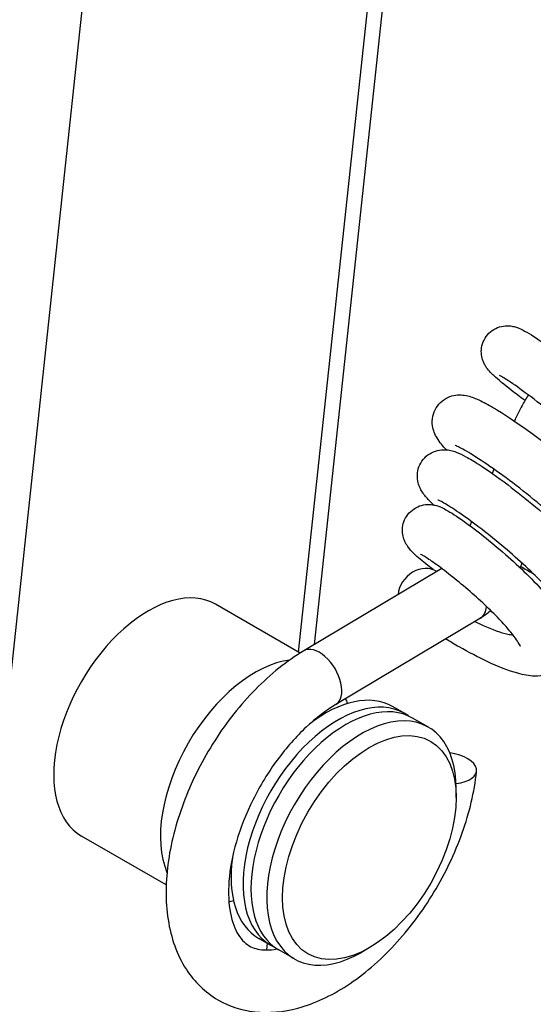
# Paper-space layout '5PD-36CRN_2_1' of a CAD drawing. Units: inches. Extents: x 0 to 17, y 0 to 11.
# Drawn here: x 7.6 to 7.9, y 5 to 5.4 of the extents above; entities that cross this region are included whole.
import ezdxf

# ---------------------------------------------------------------- set-up
doc = ezdxf.new("R2010")
doc.units = ezdxf.units.IN
doc.header["$LTSCALE"] = 0.935
doc.header["$MEASUREMENT"] = 0
doc.layers.add('______ISO_', color=7, linetype='CONTINUOUS')
doc.layers.add('____ISO_', color=7, linetype='CONTINUOUS')

psp = doc.layouts.new('5PD-36CRN_2_1')

# ---------------------------------------------------------------- linework, layer by layer
at = {"layer": '______ISO_', "color": 7, "linetype": 'Continuous'}
for p, q in [((7.8432061415, 5.8386311189), (7.7684465317, 5.1397654559)), ((7.704092137999999, 5.7794616125), (7.351477652100001, 2.483160879)), ((7.7539427526, 5.004181639700001), (7.753606828500001, 5.001041362900001))]:
    psp.add_line(p, q, dxfattribs=at)
for centre, major_axis, start_param, end_param in [((7.8458065548, 5.1680841853), (0.007461160499999999, -0.0124854467), 0, 0.6782045142), ((7.778456640700001, 5.127836645199999), (-0.007461160499999999, 0.0124854467), 3.1415926536, 6.2831853072)]:
    psp.add_ellipse(centre, major_axis=major_axis, ratio=0.567144005, start_param=start_param, end_param=end_param, dxfattribs=at)
psp.add_open_spline([(7.8505874503, 5.1539940725), (7.8519062465, 5.1533581323), (7.8573706814, 5.1508199129), (7.8637814348, 5.1484600126), (7.867656670900001, 5.1478142308), (7.8683954291, 5.1477366513)], degree=3, knots=[0, 0, 0, 0, 0.2042821419, 0.8359348975, 1, 1, 1, 1], dxfattribs=at)
at = {"layer": '____ISO_', "color": 7, "linetype": 'Continuous'}
for p, q in [((7.7759753678, 5.1432980159), (7.8512629448, 5.847099207699999)), ((7.8595220624, 5.2249441669), (7.858691811799999, 5.2229867792)), ((7.8491469902, 5.200484036000001), (7.8483598258, 5.1986282278)), ((7.8352088611, 5.1786952755), (7.7709954802, 5.1403220919)), ((7.8725744656, 5.1812200292), (7.8716643742, 5.1790744099)), ((7.769290075900001, 5.139278435400001), (7.729832054199999, 5.1620595349)), ((7.853267715299999, 5.1555987386), (7.7859178012, 5.1153511985)), ((7.8179877062, 5.1111628455), (7.812375629, 5.1144029797)), ((7.8290071627, 5.1048007593), (7.8216608583, 5.1090421501)), ((7.841917259, 5.0720236219), (7.841917259, 5.0762650127)), ((7.7069546166, 5.0313102527), (7.6674965949, 5.0540913522)), ((7.7556522468, 5.003194662799999), (7.7500401697, 5.006434797)), ((7.7666717033, 4.9968325766), (7.759325399, 5.0010739674)), ((7.8015125852, 5.0020406739), (7.797839432999999, 4.9999199786))]:
    psp.add_line(p, q, dxfattribs=at)
psp.add_arc((7.9928571545, 5.386221277200001), 0.2393566984, 239.6502305337, 241.2513806457, dxfattribs=at)
for centre, major_axis, ratio, start_param, end_param in [((7.8257730839, 5.1677631917), (0.008204771999999999, 0.0086849048), 0.8224298709000001, 0.1410890904, 2.3391254428), ((7.6986643245, 5.108075443500001), (-0.0311677297, -0.0539840913), 0.5773502692, 3.1415926536, 6.2831853072), ((7.7483542276, 5.079386964599999), (0.0311677297, 0.0539840913), 0.5773502692, 0.4109402049, 2.7306524485), ((7.786819976499999, 5.057178754100001), (-0.0311677297, -0.0539840913), 0.5773502692, 3.0826329347, 6.3421450261), ((7.781207899400001, 5.0604188884), (0.0311677297, 0.0539840913), 0.5773502692, 0, 0.9564274717), ((7.7483542276, 5.079386964599999), (-0.0311677297, -0.0539840913), 0.5773502692, 2.5864714861, 2.6424731575), ((7.7904931287, 5.0550580587), (-0.0311677297, -0.0539840913), 0.5773502692, 3.1415926536, 6.2831853072), ((7.797839432999999, 5.050816668), (-0.0311677297, -0.0539840913), 0.5773502692, 2.3561944901, 7.0685834707), ((7.8370064534, 5.0858326479), (0.0144614075, -0.0015565944), 0.4964958311, 5.1082279842, 7.771296668200001), ((7.781207899400001, 5.0604188884), (-0.0311677297, -0.0539840913), 0.5773502692, 5.3267578346, 6.2831853072), ((7.7483542276, 5.079386964599999), (-0.0311677297, -0.0539840913), 0.5773502692, 0.504889032, 0.5551211675)]:
    psp.add_ellipse(centre, major_axis=major_axis, ratio=ratio, start_param=start_param, end_param=end_param, dxfattribs=at)
psp.add_ellipse((7.8015125852, 5.0486959726), major_axis=(-0.0285704189, -0.0494854171), ratio=0.5773502692, dxfattribs=at)
for points, knots in [([(7.8739602382, 5.2569461463), (7.871653407899999, 5.2586242871), (7.869538799999999, 5.2602105406), (7.8642104551, 5.2643382118), (7.861518870399999, 5.2665791193), (7.8582768248, 5.2696372244), (7.857311420299999, 5.2705390415), (7.855808819400001, 5.2726502948), (7.855480553600001, 5.2731532485), (7.854907062200001, 5.2742203126), (7.854661259199999, 5.2747408511), (7.8541158865, 5.2761771031), (7.853849870399999, 5.2771773334), (7.853593505499999, 5.2792718534), (7.8536004097, 5.280386948899999), (7.8539462459, 5.2827116575), (7.854330620800001, 5.2839434579), (7.8554745935, 5.2862367226), (7.856258781699999, 5.2873203582), (7.8581068849, 5.2891505333), (7.8591938978, 5.2899190949), (7.8614950528, 5.291047293), (7.8627395104, 5.2914196634), (7.8650920338, 5.2917628088), (7.8662298996, 5.2917506902), (7.8680427622, 5.2915405948), (7.868772811, 5.291373043), (7.8700724498, 5.2910018325), (7.8706325782, 5.2907926228), (7.872130224199999, 5.2901781775), (7.8729480685, 5.2897626219), (7.8764245937, 5.287876823), (7.8795171262, 5.2858771831), (7.887836274600001, 5.2800477009), (7.8933270354, 5.2759347074), (7.903934046900001, 5.267452673399999), (7.9090174089, 5.2632119997), (7.9191124653, 5.2543696334), (7.9242471235, 5.2496613847), (7.933964791599999, 5.2402336557), (7.9386568667, 5.2354023337), (7.947083867999999, 5.2260156583), (7.9508809061, 5.2213722263), (7.9572799502, 5.2123606808), (7.959856524299999, 5.2079987201), (7.962469101900001, 5.2009995791), (7.9631427825, 5.1983247465), (7.9633087835, 5.1932294995), (7.9630083663, 5.1908542205), (7.96119309, 5.1859701506), (7.9594299453, 5.1834888463), (7.9555268512, 5.1802851694), (7.9535387089, 5.1792682456), (7.9492302517, 5.1778548965), (7.946887489600001, 5.1775640213), (7.942815359299999, 5.1775121031), (7.9410452278, 5.1776370662), (7.9392398311, 5.1778836053)], [138.920935946, 138.920935946, 138.920935946, 138.920935946, 139.029341598, 139.029341598, 139.2284887969, 139.2284887969, 139.3451478706, 139.3451478706, 139.3749725857, 139.3749725857, 139.3971681108, 139.3971681108, 139.4303715035, 139.4303715035, 139.4637590815, 139.4637590815, 139.5013358586, 139.5013358586, 139.5400081888, 139.5400081888, 139.5786967159, 139.5786967159, 139.6173374142, 139.6173374142, 139.6545030159, 139.6545030159, 139.6870623248, 139.6870623248, 139.7237720714, 139.7237720714, 139.7956164286, 139.7956164286, 140.0125999339, 140.0125999339, 140.2602587436, 140.2602587436, 140.4573430198, 140.4573430198, 140.6536316957, 140.6536316957, 140.852136713, 140.852136713, 141.0567106738, 141.0567106738, 141.277513398, 141.277513398, 141.4069455461, 141.4069455461, 141.5061035389, 141.5061035389, 141.6203848194, 141.6203848194, 141.712044668, 141.712044668, 141.8208954252, 141.8208954252, 141.9039602426, 141.9039602426, 141.9039602426, 141.9039602426]), ([(7.9394254924, 5.1945448241), (7.9394254924, 5.1945448241), (7.9394224436, 5.1945626026), (7.9393787913, 5.1947571068), (7.9392276409, 5.1952836321), (7.9385051389, 5.1969552341), (7.9378485775, 5.1982240274), (7.935827743, 5.2015406814), (7.934300362999999, 5.20374561), (7.930284707, 5.2089810971), (7.9276169779, 5.212152201), (7.921356187200001, 5.2190821449), (7.917614775800001, 5.2229507224), (7.9095692326, 5.230837268399999), (7.9051462643, 5.2349467375), (7.8962721725, 5.2428419703), (7.891714809500001, 5.2467119733), (7.883140214, 5.2537111535), (7.8790233413, 5.2569179134), (7.871865534099999, 5.2622589096), (7.8687234586, 5.2644673761), (7.865224823999999, 5.2667738963), (7.8642567419, 5.267381407), (7.8628514878, 5.2682174112), (7.8623502087, 5.2684861505), (7.8621170307, 5.2686018218), (7.8620907294, 5.268613988899999), (7.8620907294, 5.268613988899999)], [1.553347094, 1.553347094, 1.553347094, 1.553347094, 1.5694205548, 1.5694205548, 1.6447532543, 1.6447532543, 1.7371477748, 1.7371477748, 1.8553533369, 1.8553533369, 1.9982869642, 1.9982869642, 2.1586049743, 2.1586049743, 2.3288954675, 2.3288954675, 2.5044100821, 2.5044100821, 2.6823103282, 2.6823103282, 2.8600160579, 2.8600160579, 2.9444694153, 2.9444694153, 3.0195543018, 3.0195543018, 3.0379158112, 3.0379158112, 3.0379158112, 3.0379158112]), ([(7.8374112788, 5.2339740929), (7.835733619500001, 5.2357057631), (7.834341257799999, 5.2373770167), (7.832601845599999, 5.2402339219), (7.832141168200001, 5.2410937234), (7.8313991779, 5.2430139939), (7.831101014600001, 5.2440338836), (7.8307423794, 5.2465286149), (7.8307540395, 5.2480825856), (7.8313514235, 5.2509375295), (7.831867660399999, 5.2522750699), (7.8333225435, 5.2546905682), (7.8342819925, 5.2557940793), (7.8364581449, 5.2575712823), (7.8376997334, 5.2582652717), (7.8401943022, 5.2591916795), (7.8414700077, 5.2594330936), (7.8437781925, 5.259590323399999), (7.844824909, 5.2595145717), (7.846871948, 5.2592139946), (7.8478304042, 5.2589597998), (7.8505996188, 5.2580800082), (7.8522750753, 5.257326390899999), (7.8562786656, 5.2553151874), (7.858632783099999, 5.2539837437), (7.8658444426, 5.2495789727), (7.8713695013, 5.2458542404), (7.882133518400001, 5.238000466), (7.8873741735, 5.2339677704), (7.897555317999999, 5.2256902178), (7.9026247252, 5.2213570938), (7.912108279299999, 5.2127695735), (7.916638309, 5.2084121958), (7.924700318099999, 5.2000372884), (7.9283006985, 5.1959408851), (7.934365439600001, 5.1880263799), (7.936809759500001, 5.1842518382), (7.9393621773, 5.1778721968), (7.9400571923, 5.1753191909), (7.9400950082, 5.1706830217), (7.9398277287, 5.1687807367), (7.9384191306, 5.16482664), (7.937103537400001, 5.1627752726), (7.9340357187, 5.159847917900001), (7.9323691385, 5.158812874100001), (7.9288829821, 5.1573687475), (7.927046113099999, 5.1569902262), (7.9228941005, 5.1566285798), (7.920604612899999, 5.1568189874), (7.9181265662, 5.1572416196), (7.9179670874, 5.1572697958), (7.9178072297, 5.157299002699999)], [0.2788310918, 0.2788310918, 0.2788310918, 0.2788310918, 0.4179683065, 0.4179683065, 0.4684774291, 0.4684774291, 0.5104182427, 0.5104182427, 0.5609115844, 0.5609115844, 0.6050713772, 0.6050713772, 0.6496610564, 0.6496610564, 0.6941845749, 0.6941845749, 0.7388349426, 0.7388349426, 0.7840032086, 0.7840032086, 0.8402776733, 0.8402776733, 0.9577694859999999, 0.9577694859999999, 1.0922380624, 1.0922380624, 1.329226271, 1.329226271, 1.5243040215, 1.5243040215, 1.7120788715, 1.7120788715, 1.8993040027, 1.8993040027, 2.0903248248, 2.0903248248, 2.2964738875, 2.2964738875, 2.4175061751, 2.4175061751, 2.4919287965, 2.4919287965, 2.5782759661, 2.5782759661, 2.6518672948, 2.6518672948, 2.7318260893, 2.7318260893, 2.8420549786, 2.8420549786, 2.8496182482, 2.8496182482, 2.8496182482, 2.8496182482]), ([(7.8755601585, 5.2595020148), (7.8745338425, 5.257927867799999), (7.873560231900001, 5.2563154758), (7.8713146585, 5.252289946499999), (7.8701055214, 5.2498429573), (7.8690294137, 5.247353756)], [4.8107349515, 4.8107349515, 4.8107349515, 4.8107349515, 4.9299392914, 4.9299392914, 5.1027689347, 5.1027689347, 5.1027689347, 5.1027689347]), ([(7.831428059199999, 5.2083008002), (7.8307026215, 5.2089923217), (7.8300309802, 5.2096607414), (7.8282027211, 5.2115750307), (7.827169062699999, 5.2127253068), (7.8257422231, 5.2149630663), (7.825360662, 5.2156325562), (7.8247233277, 5.217067495799999), (7.8244573358, 5.2177942306), (7.823969651100001, 5.2197121344), (7.8238130375, 5.2209951687), (7.8239295009, 5.2235217748), (7.824177400000001, 5.2247896025), (7.8250790318, 5.2272370881), (7.8257626003, 5.2284388469), (7.8274669044, 5.2305285957), (7.8285097076, 5.2314403785), (7.830774990399999, 5.232847233), (7.832025772300001, 5.233357549), (7.834464019299999, 5.233951754800001), (7.8356765087, 5.2340474172), (7.8377659694, 5.2339786963), (7.8386714876, 5.2338344036), (7.8403965454, 5.2334452632), (7.8411879396, 5.2331844128), (7.8435055647, 5.232313269700001), (7.8449120784, 5.2316169733), (7.848317803500001, 5.2297687788), (7.8503456303, 5.2285500077), (7.8564726368, 5.2246062086), (7.8611181098, 5.2213448185), (7.8701315496, 5.2145288262), (7.8745050445, 5.2110507611), (7.882987326399999, 5.2039284795), (7.8872036225, 5.2002072039), (7.8950807772, 5.192829775), (7.8988346507, 5.1890867317), (7.9055210455, 5.181848704), (7.9084987758, 5.1782937105), (7.913564871699999, 5.171236052799999), (7.915629480800001, 5.167780279300001), (7.9175268301, 5.1617710335), (7.9179486742, 5.159435349100001), (7.917697935900001, 5.1555333999), (7.9174188422, 5.154081268000001), (7.9162143686, 5.1507290044), (7.9150434477, 5.1488464872), (7.912254955599999, 5.146017269100001), (7.9106886373, 5.1449600476), (7.907398169199999, 5.1434552095), (7.905653247999999, 5.1430210575), (7.9018444766, 5.1425521707), (7.8997929148, 5.1426412907), (7.8970307238, 5.1430087947), (7.8963037394, 5.1431287574), (7.8955709461, 5.1432711878)], [4.0046863552, 4.0046863552, 4.0046863552, 4.0046863552, 4.0577494458, 4.0577494458, 4.161206026499999, 4.161206026499999, 4.1979513209, 4.1979513209, 4.227265200400001, 4.227265200400001, 4.2684572577, 4.2684572577, 4.3073047823, 4.3073047823, 4.348060874100001, 4.348060874100001, 4.388983318, 4.388983318, 4.4299390952, 4.4299390952, 4.4703536055, 4.4703536055, 4.509060338, 4.509060338, 4.555805498, 4.555805498, 4.6553268257, 4.6553268257, 4.7714965572, 4.7714965572, 4.9712961998, 4.9712961998, 5.1354835027, 5.1354835027, 5.2938987174, 5.2938987174, 5.4524565586, 5.4524565586, 5.6157557453, 5.6157557453, 5.7969603052, 5.7969603052, 5.8947598872, 5.8947598872, 5.9491486114, 5.9491486114, 6.024890526699999, 6.024890526699999, 6.092029521000001, 6.092029521000001, 6.1630837394, 6.1630837394, 6.2546761011, 6.2546761011, 6.2871662863, 6.2871662863, 6.2871662863, 6.2871662863]), ([(7.9163537391, 5.1711894319), (7.9163537391, 5.1711894319), (7.916333988, 5.1712539745), (7.9161830514, 5.1716374979), (7.9159338487, 5.1721802627), (7.915011258400001, 5.1738080848), (7.914222189299999, 5.175027817799999), (7.9119182196, 5.178189246000001), (7.9102331141, 5.1802757222), (7.9059277108, 5.1851833456), (7.9031361513, 5.1881275387), (7.8967165638, 5.1944912388), (7.892951995900001, 5.1980045787), (7.8849679513, 5.2050924608), (7.8806370902, 5.2087457043), (7.872032656699999, 5.215684494800001), (7.8676578647, 5.2190421278), (7.8595068361, 5.2250087299), (7.8556330727, 5.2276849366), (7.8490294924, 5.2319711349), (7.846178791, 5.2336560618), (7.843274731, 5.2351838032), (7.8425323219, 5.2355364845), (7.841718820900001, 5.2358859072), (7.8415069275, 5.235958799800001), (7.8415069275, 5.235958799800001)], [6.5625504864, 6.5625504864, 6.5625504864, 6.5625504864, 6.590639938400001, 6.590639938400001, 6.655547751399999, 6.655547751399999, 6.7417108102, 6.7417108102, 6.8540650764, 6.8540650764, 6.9896100616, 6.9896100616, 7.1405963665, 7.1405963665, 7.3004153873, 7.3004153873, 7.465015101100001, 7.465015101100001, 7.6315682664, 7.6315682664, 7.7962259834, 7.7962259834, 7.870335711799999, 7.870335711799999, 7.921585097, 7.921585097, 7.921585097, 7.921585097]), ([(7.8941198451, 5.1567251355), (7.8941198451, 5.1567251355), (7.8941176332, 5.156732094100001), (7.8940853808, 5.1568242248), (7.893965995299999, 5.1571269968), (7.893450377100001, 5.1581294103), (7.8929860437, 5.1589223956), (7.8915715218, 5.1610424783), (7.8905032503, 5.1624825023), (7.887667304500001, 5.1659796049), (7.8857605897, 5.1681429879), (7.881211479, 5.1729725869), (7.878446834199999, 5.1757229279), (7.8723999978, 5.1814310715), (7.8690205987, 5.1844555402), (7.8621297521, 5.190352248), (7.858535080399999, 5.1932831283), (7.8516596588, 5.1986512813), (7.848301930599999, 5.2011425809), (7.8423554898, 5.2053384221), (7.8396845879, 5.2070981794), (7.8366309888, 5.2089600597), (7.8357730912, 5.2094544067), (7.8344847401, 5.2101529674), (7.834006641699999, 5.2103875325), (7.833610876, 5.2105661032), (7.8335320987, 5.2105971303), (7.8335320987, 5.2105971303)], [3.4931604454, 3.4931604454, 3.4931604454, 3.4931604454, 3.5014684926, 3.5014684926, 3.5502645872, 3.5502645872, 3.6125335108, 3.6125335108, 3.6941676349, 3.6941676349, 3.7961236449, 3.7961236449, 3.9140934915, 3.9140934915, 4.0423895023, 4.0423895023, 4.1767784274, 4.1767784274, 4.314423683399999, 4.314423683399999, 4.4524768361, 4.4524768361, 4.5175424059, 4.5175424059, 4.5748849067, 4.5748849067, 4.6033907118, 4.6033907118, 4.6033907118, 4.6033907118]), ([(7.8312406982, 5.1781584239), (7.8303853614, 5.178812168299999), (7.8295711643, 5.1794457146), (7.826166281, 5.1821456073), (7.8240461096, 5.183952868), (7.821328696, 5.1865842794), (7.820449175399999, 5.187464153500001), (7.8191582698, 5.1892621236), (7.8188581221, 5.1897167408), (7.8183154319, 5.1906827116), (7.818071042000001, 5.1911739134), (7.817505986900001, 5.1925507992), (7.8172195728, 5.1935176458), (7.8168988366, 5.1955605794), (7.8168667055, 5.1966591555), (7.8171194644, 5.198972888), (7.8174517207, 5.2002109767), (7.8184922958, 5.202540308500001), (7.819225439199999, 5.2036540894), (7.8209870326, 5.2055655152), (7.8220379395, 5.2063859019), (7.8243011201, 5.2076301058), (7.8255429085, 5.2080680643), (7.8279774759, 5.2085293137), (7.8292038164, 5.2085626125), (7.8312318345, 5.2083707685), (7.8320798201, 5.2081836408), (7.8334834921, 5.2077781221), (7.8340664546, 5.2075582159), (7.8355398591, 5.2069426829), (7.836342881, 5.2065323421), (7.8395492992, 5.2047729543), (7.842290266799999, 5.2029851094), (7.8472812926, 5.1994354656), (7.8490973449, 5.198096381), (7.8541384639, 5.1942466266), (7.8575905022, 5.191478668899999), (7.8643942865, 5.185722638500001), (7.8678267274, 5.1826787593), (7.874344889, 5.1765599955), (7.8775087816, 5.1734127932), (7.8832619223, 5.1672390518), (7.885895559400001, 5.1641548647), (7.8904973398, 5.1580076821), (7.8924378406, 5.1549542534), (7.894621357799999, 5.1497936491), (7.8952521846, 5.1477370425), (7.8956494122, 5.1438940509), (7.8956047101, 5.142189898), (7.8948239764, 5.1384202115), (7.893900145700001, 5.1363176612), (7.8914695722, 5.1331301161), (7.8900824246, 5.1318979416), (7.8870862696, 5.1300558909), (7.885456125299999, 5.1294284885), (7.8820366934, 5.1286248763), (7.8802372263, 5.1285100162), (7.8758582996, 5.1286696463), (7.873281748999999, 5.1291615942), (7.8662546768, 5.1310835893), (7.8614453262, 5.1329915625), (7.852187732999999, 5.1373353438), (7.847712679500001, 5.1396846721), (7.841239501900001, 5.1433549533), (7.8390925077, 5.144618288), (7.837009021699999, 5.1458827289)], [7.0872099732, 7.0872099732, 7.0872099732, 7.0872099732, 7.1285501205, 7.1285501205, 7.2705180623, 7.2705180623, 7.356555761599999, 7.356555761599999, 7.3810991192, 7.3810991192, 7.401290865599999, 7.401290865599999, 7.4329132226, 7.4329132226, 7.465420309700001, 7.465420309700001, 7.502432729400001, 7.502432729400001, 7.5406699728, 7.5406699728, 7.578986765800001, 7.578986765800001, 7.6173231987, 7.6173231987, 7.6548961097, 7.6548961097, 7.6878253155, 7.6878253155, 7.7203138164, 7.7203138164, 7.7782773799, 7.7782773799, 7.9414279771, 7.9414279771, 8.023848326, 8.023848326, 8.1592616332, 8.1592616332, 8.2888570182, 8.2888570182, 8.418149337400001, 8.418149337400001, 8.5511506465, 8.5511506465, 8.6973655764, 8.6973655764, 8.7852585719, 8.7852585719, 8.846940025599999, 8.846940025599999, 8.9223482777, 8.9223482777, 8.9842084324, 8.9842084324, 9.0465295236, 9.0465295236, 9.1185291178, 9.1185291178, 9.2276057868, 9.2276057868, 9.4015329112, 9.4015329112, 9.5451000011, 9.5451000011, 9.61640815, 9.61640815, 9.61640815, 9.61640815]), ([(7.871902061599999, 5.142302370199999), (7.871902061599999, 5.142302370099999), (7.871889863300001, 5.1423383156), (7.871798556900001, 5.1425625068), (7.8716458172, 5.1428958558), (7.871097118300001, 5.1438910828), (7.8706445801, 5.1446249118), (7.8693414909, 5.146520165), (7.8684016647, 5.147764621), (7.8659823622, 5.1507258881), (7.8644012834, 5.1525194733), (7.860694593, 5.1564770683), (7.858479115800001, 5.1587021236), (7.8536847989, 5.1632877825), (7.8510339511, 5.1656967308), (7.8456767835, 5.1703647281), (7.8429100373, 5.1726654982), (7.8376776224, 5.176844568), (7.8351573027, 5.1787609834), (7.830785426599999, 5.1819349334), (7.8288708038, 5.1832350939), (7.8268257791, 5.1845279063), (7.8262804134, 5.1848534407), (7.8255694927, 5.185254635400001), (7.8253478916, 5.1853653486), (7.8253137554, 5.1853815428), (7.8253124852, 5.185382134), (7.8253124852, 5.185382134)], [0.9376490328, 0.9376490328, 0.9376490328, 0.9376490328, 0.9541130183, 0.9541130183, 0.9936267025, 0.9936267025, 1.0436314239, 1.0436314239, 1.108128821, 1.108128821, 1.1878950619, 1.1878950619, 1.2802618886, 1.2802618886, 1.3813775315, 1.3813775315, 1.4880710206, 1.4880710206, 1.5979696475, 1.5979696475, 1.7083922561, 1.7083922561, 1.7595835474, 1.7595835474, 1.8020071345, 1.8020071345, 1.8052954036, 1.8052954036, 1.8052954036, 1.8052954036]), ([(7.8580804399, 5.1590586332), (7.8579588185, 5.1589554738), (7.8578365194, 5.1588530212), (7.856323235800001, 5.1576012202), (7.8548463221, 5.1565420961), (7.853267715299999, 5.1555987386)], [5.0754027454, 5.0754027454, 5.0754027454, 5.0754027454, 5.0927027644, 5.0927027644, 5.2882758215, 5.2882758215, 5.2882758215, 5.2882758215]), ([(7.7709954802, 5.1403220919), (7.763098369600001, 5.1356028687), (7.755529298099999, 5.1295099923), (7.741545759, 5.1153107087), (7.735132427100001, 5.1072092194), (7.724020050499999, 5.089845020199999), (7.7193100167, 5.0805960827), (7.7119818648, 5.0617076795), (7.709369268500001, 5.052071624), (7.706613515, 5.0331489552), (7.706487413, 5.0238636999), (7.709169520800001, 5.0067131528), (7.7119114111, 4.9987721191), (7.7200947377, 4.986205178500001), (7.7250848848, 4.9812938142), (7.7362389569, 4.974780615199999), (7.742156404199999, 4.972902705), (7.754847309, 4.9715097918), (7.7616316126, 4.9721968043), (7.776105079700001, 4.9760893407), (7.7837748005, 4.9797119571), (7.798941680900001, 4.9895909574), (7.8064025426, 4.9960150236), (7.820067000800001, 5.0107567923), (7.82627392, 5.0190617776), (7.836917589900001, 5.0367237345), (7.8413640436, 5.0460690965), (7.8481163056, 5.0650498513), (7.8504137913, 5.074682002), (7.851450633400001, 5.0841168381), (7.8514592932, 5.0841964557), (7.851467861000001, 5.0842760535)], [4.1365021393, 4.1365021393, 4.1365021393, 4.1365021393, 4.4815881411, 4.4815881411, 4.8253555924, 4.8253555924, 5.1662097162, 5.1662097162, 5.5081966061, 5.5081966061, 5.853908305, 5.853908305, 6.1899005087, 6.1899005087, 6.472330454, 6.472330454, 6.7237962303, 6.7237962303, 6.9995734156, 6.9995734156, 7.324570819, 7.324570819, 7.6702937088, 7.6702937088, 8.0134922958, 8.0134922958, 8.3542490893, 8.3542490893, 8.6966934916, 8.6966934916, 8.699608592, 8.699608592, 8.699608592, 8.699608592]), ([(7.7859178012, 5.1153511985), (7.7814152338, 5.1126605156), (7.7767165871, 5.109097007), (7.767446820700001, 5.1004047403), (7.762881506799999, 5.0952462754), (7.7544613527, 5.0838195767), (7.7506197188, 5.077536799700001), (7.7441477775, 5.0645728941), (7.7415214715, 5.0578924308), (7.7377604344, 5.0449723331), (7.736610644700001, 5.0387302122), (7.7357611599, 5.027475433), (7.736033551499999, 5.0224451254), (7.7376297737, 5.014062908000001), (7.7389412244, 5.0107317023), (7.742217721699999, 5.0053821179), (7.744145129500001, 5.0036885904), (7.748322749, 5.0016086321), (7.7505972991, 5.0010341867), (7.7550607213, 5.0010447835), (7.756716991, 5.0012046016), (7.7585232859, 5.0015615419)], [4.1365021393, 4.1365021393, 4.1365021393, 4.1365021393, 4.4214725269, 4.4214725269, 4.7129004864, 4.7129004864, 5.0090288021, 5.0090288021, 5.305790508, 5.305790508, 5.598899236799999, 5.598899236799999, 5.885349241, 5.885349241, 6.1712378051, 6.1712378051, 6.5107938882, 6.5107938882, 6.7985682841, 6.7985682841, 6.9428455413, 6.9428455413, 6.9428455413, 6.9428455413])]:
    psp.add_open_spline(points, degree=3, knots=knots, dxfattribs=at)

doc.saveas('drawing.dxf')
